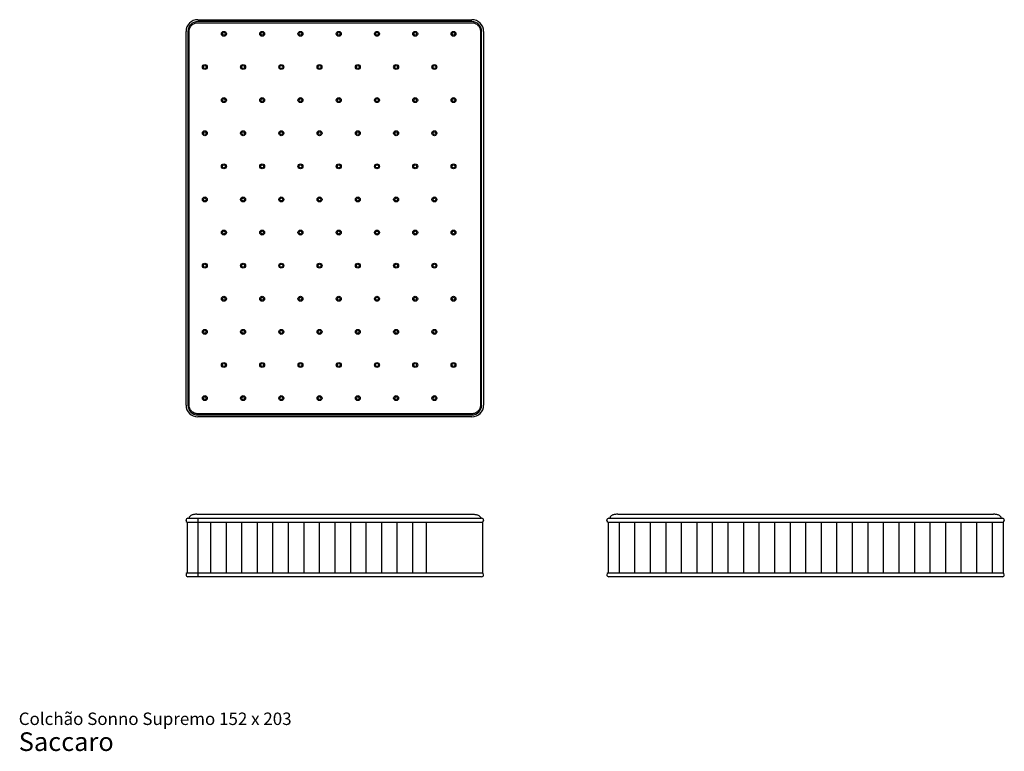
# Model space of a CAD drawing. Units: millimetres. Extents: x 31 to 533, y 18 to 391.
import ezdxf

# ---------------------------------------------------------------- set-up
doc = ezdxf.new("R2010")
doc.units = ezdxf.units.MM
doc.header["$LTSCALE"] = 15
doc.layers.add('LAYER0', color=7, linetype='Continuous', lineweight=25)
doc.styles.add('SLDTEXTSTYLE3', font='ARIAL.TTF')

# ---------------------------------------------------------------- blocks, each defined once
blk = doc.blocks.new('SW_NOTE_0_3')
at = {"color": 0, "linetype": 'Continuous', "lineweight": 0, "attachment_point": 1, "style": 'SLDTEXTSTYLE3'}
for s, insert, char_height in [('Colchão Sonno Supremo 152 x 203', (0, 8.19), 6.35), ('Saccaro ', (0, -1.92), 9.525)]:
    blk.add_mtext(s, dxfattribs=dict(at, insert=insert, char_height=char_height))
blk = doc.blocks.new('SW_HATCH_0')
at = {"color": 0, "linetype": 'Continuous', "lineweight": 25}
for p, q in [((0, 0), (0, -25.9)), ((7.9375, 0), (7.9375, -25.9)), ((15.875, 0), (15.875, -25.9)), ((23.8125, 0), (23.8125, -25.9)), ((31.75, 0), (31.75, -25.9)), ((39.6875, 0), (39.6875, -25.9)), ((47.625, 0), (47.625, -25.9)), ((55.5625, 0), (55.5625, -25.9)), ((63.5, 0), (63.5, -25.9)), ((71.4375, 0), (71.4375, -25.9)), ((79.375, 0), (79.375, -25.9)), ((87.3125, 0), (87.3125, -25.9)), ((95.25, 0), (95.25, -25.9)), ((103.1875, 0), (103.1875, -25.9))]:
    blk.add_line(p, q, dxfattribs=at)
blk = doc.blocks.new('SW_HATCH_1')
at = {"color": 0, "linetype": 'Continuous', "lineweight": 25}
for p, q in [((0, 0), (0, -25.9)), ((7.9375, 0), (7.9375, -25.9)), ((15.875, 0), (15.875, -25.9)), ((23.8125, 0), (23.8125, -25.9)), ((31.75, 0), (31.75, -25.9)), ((39.6875, 0), (39.6875, -25.9)), ((47.625, 0), (47.625, -25.9)), ((55.5625, 0), (55.5625, -25.9)), ((63.5, 0), (63.5, -25.9)), ((71.4375, 0), (71.4375, -25.9)), ((79.375, 0), (79.375, -25.9)), ((87.3125, 0), (87.3125, -25.9)), ((95.25, 0), (95.25, -25.9)), ((103.1875, 0), (103.1875, -25.9)), ((111.125, 0), (111.125, -25.9)), ((119.0625, 0), (119.0625, -25.9)), ((127, 0), (127, -25.9)), ((134.9375, 0), (134.9375, -25.9)), ((142.875, 0), (142.875, -25.9)), ((150.8125, 0), (150.8125, -25.9)), ((158.75, 0), (158.75, -25.9)), ((166.6875, 0), (166.6875, -25.9)), ((174.625, 0), (174.625, -25.9)), ((182.5625, 0), (182.5625, -25.9)), ((190.5, 0), (190.5, -25.9))]:
    blk.add_line(p, q, dxfattribs=at)

msp = doc.modelspace()

# ---------------------------------------------------------------- linework, layer by layer
at = {"color": 7, "linetype": 'Continuous', "lineweight": 25}
for p, q in [((121.56, 391.5), (261.56, 391.5)), ((261.56, 390.5), (121.56, 390.5)), ((121.56, 389.9), (261.56, 389.9)), ((115.56, 194.5), (115.56, 385.5)), ((116.56, 385.5), (116.56, 194.5)), ((117.16, 194.5), (117.16, 385.5)), ((265.96, 385.5), (265.96, 194.5)), ((266.56, 194.5), (266.56, 385.5)), ((267.56, 385.5), (267.56, 194.5)), ((261.56, 190.1), (121.56, 190.1)), ((121.56, 189.5), (261.56, 189.5)), ((261.56, 188.5), (121.56, 188.5)), ((116.56, 136.68), (121.56, 136.68)), ((117.16, 136.98), (117.16, 136.68)), ((121.56, 138.78), (261.56, 138.78)), ((121.56, 136.98), (121.56, 136.68)), ((121.56, 136.68), (261.56, 136.68)), ((121.56, 136.68), (121.56, 135.68)), ((261.56, 136.68), (266.56, 136.68)), ((265.96, 136.98), (265.96, 136.68)), ((331.49, 136.68), (336.49, 136.68)), ((332.09, 136.98), (332.09, 136.68)), ((336.49, 138.78), (527.49, 138.78)), ((336.49, 136.68), (527.49, 136.68)), ((527.49, 136.68), (532.49, 136.68)), ((531.89, 136.98), (531.89, 136.68)), ((115.56, 135.59), (115.56, 135.68)), ((116.16, 134.68), (121.56, 134.68)), ((116.16, 134.68), (116.16, 108.78)), ((121.56, 135.68), (121.56, 135.59)), ((121.56, 135.59), (121.56, 134.68)), ((121.56, 134.68), (261.56, 134.68)), ((121.56, 134.68), (121.56, 108.78)), ((261.56, 134.68), (266.96, 134.68)), ((266.96, 134.68), (266.96, 108.78)), ((267.56, 135.68), (267.56, 135.59)), ((330.49, 135.59), (330.49, 135.68)), ((331.09, 134.68), (336.49, 134.68)), ((331.09, 134.68), (331.09, 108.78)), ((336.49, 134.68), (527.49, 134.68)), ((527.49, 134.68), (532.89, 134.68)), ((532.89, 134.68), (532.89, 108.78)), ((533.49, 135.68), (533.49, 135.59)), ((115.56, 107.78), (115.56, 107.86)), ((116.16, 108.78), (121.56, 108.78)), ((121.56, 106.78), (116.56, 106.78)), ((121.56, 108.78), (261.56, 108.78)), ((121.56, 108.78), (121.56, 107.86)), ((121.56, 107.86), (121.56, 107.78)), ((121.56, 107.78), (121.56, 106.78)), ((261.56, 106.78), (121.56, 106.78)), ((261.56, 108.78), (266.96, 108.78)), ((266.56, 106.78), (261.56, 106.78)), ((267.56, 107.86), (267.56, 107.78)), ((330.49, 107.78), (330.49, 107.86)), ((331.09, 108.78), (336.49, 108.78)), ((336.49, 106.78), (331.49, 106.78)), ((336.49, 108.78), (527.49, 108.78)), ((527.49, 106.78), (336.49, 106.78)), ((527.49, 108.78), (532.89, 108.78)), ((532.49, 106.78), (527.49, 106.78)), ((533.49, 107.86), (533.49, 107.78))]:
    msp.add_line(p, q, dxfattribs=at)
for centre, radius in [((134.93, 384.25), 1.26), ((134.93, 384.25), 0.742), ((154.47, 384.25), 1.26), ((154.47, 384.25), 0.742), ((174.01, 384.25), 1.26), ((174.01, 384.25), 0.742), ((193.56, 384.25), 1.26), ((193.56, 384.25), 0.742), ((213.1, 384.25), 1.26), ((213.1, 384.25), 0.742), ((232.64, 384.25), 1.26), ((232.64, 384.25), 0.742), ((252.18, 384.25), 1.26), ((252.18, 384.25), 0.742), ((125.16, 367.33), 1.26), ((125.16, 367.33), 0.742), ((144.7, 367.33), 1.26), ((144.7, 367.33), 0.742), ((164.24, 367.33), 1.26), ((164.24, 367.33), 0.742), ((183.78, 367.33), 1.26), ((183.78, 367.33), 0.742), ((203.33, 367.33), 1.26), ((203.33, 367.33), 0.742), ((222.87, 367.33), 1.26), ((222.87, 367.33), 0.742), ((242.41, 367.33), 1.26), ((242.41, 367.33), 0.742), ((134.93, 350.4), 1.26), ((134.93, 350.4), 0.742), ((154.47, 350.4), 1.26), ((154.47, 350.4), 0.742), ((174.01, 350.4), 1.26), ((174.01, 350.4), 0.742), ((193.56, 350.4), 1.26), ((193.56, 350.4), 0.742), ((213.1, 350.4), 1.26), ((213.1, 350.4), 0.742), ((232.64, 350.4), 1.26), ((232.64, 350.4), 0.742), ((252.18, 350.4), 1.26), ((252.18, 350.4), 0.742), ((125.16, 333.48), 1.26), ((125.16, 333.48), 0.742), ((144.7, 333.48), 1.26), ((144.7, 333.48), 0.742), ((164.24, 333.48), 1.26), ((164.24, 333.48), 0.742), ((183.78, 333.48), 1.26), ((183.78, 333.48), 0.742), ((203.33, 333.48), 1.26), ((203.33, 333.48), 0.742), ((222.87, 333.48), 1.26), ((222.87, 333.48), 0.742), ((242.41, 333.48), 1.26), ((242.41, 333.48), 0.742), ((134.93, 316.56), 1.26), ((134.93, 316.56), 0.742), ((154.47, 316.56), 1.26), ((154.47, 316.56), 0.742), ((174.01, 316.56), 1.26), ((174.01, 316.56), 0.742), ((193.56, 316.56), 1.26), ((193.56, 316.56), 0.742), ((213.1, 316.56), 1.26), ((213.1, 316.56), 0.742), ((232.64, 316.56), 1.26), ((232.64, 316.56), 0.742), ((252.18, 316.56), 1.26), ((252.18, 316.56), 0.742), ((125.16, 299.64), 1.26), ((125.16, 299.64), 0.742), ((144.7, 299.64), 1.26), ((144.7, 299.64), 0.742), ((164.24, 299.64), 1.26), ((164.24, 299.64), 0.742), ((183.78, 299.64), 1.26), ((183.78, 299.64), 0.742), ((203.33, 299.64), 1.26), ((203.33, 299.64), 0.742), ((222.87, 299.64), 1.26), ((222.87, 299.64), 0.742), ((242.41, 299.64), 1.26), ((242.41, 299.64), 0.742), ((134.93, 282.71), 1.26), ((134.93, 282.71), 0.742), ((154.47, 282.71), 1.26), ((154.47, 282.71), 0.742), ((174.01, 282.71), 1.26), ((174.01, 282.71), 0.742), ((193.56, 282.71), 1.26), ((193.56, 282.71), 0.742), ((213.1, 282.71), 1.26), ((213.1, 282.71), 0.742), ((232.64, 282.71), 1.26), ((232.64, 282.71), 0.742), ((252.18, 282.71), 1.26), ((252.18, 282.71), 0.742), ((125.16, 265.79), 1.26), ((125.16, 265.79), 0.742), ((144.7, 265.79), 1.26), ((144.7, 265.79), 0.742), ((164.24, 265.79), 1.26), ((164.24, 265.79), 0.742), ((183.78, 265.79), 1.26), ((183.78, 265.79), 0.742), ((203.33, 265.79), 1.26), ((203.33, 265.79), 0.742), ((222.87, 265.79), 1.26), ((222.87, 265.79), 0.742), ((242.41, 265.79), 1.26), ((242.41, 265.79), 0.742), ((134.93, 248.87), 1.26), ((134.93, 248.87), 0.742), ((154.47, 248.87), 1.26), ((154.47, 248.87), 0.742), ((174.01, 248.87), 1.26), ((174.01, 248.87), 0.742), ((193.56, 248.87), 1.26), ((193.56, 248.87), 0.742), ((213.1, 248.87), 1.26), ((213.1, 248.87), 0.742), ((232.64, 248.87), 1.26), ((232.64, 248.87), 0.742), ((252.18, 248.87), 1.26), ((252.18, 248.87), 0.742), ((125.16, 231.94), 1.26), ((125.16, 231.94), 0.742), ((144.7, 231.94), 1.26), ((144.7, 231.94), 0.742), ((164.24, 231.94), 1.26), ((164.24, 231.94), 0.742), ((183.78, 231.94), 1.26), ((183.78, 231.94), 0.742), ((203.33, 231.94), 1.26), ((203.33, 231.94), 0.742), ((222.87, 231.94), 1.26), ((222.87, 231.94), 0.742), ((242.41, 231.94), 1.26), ((242.41, 231.94), 0.742), ((134.93, 215.02), 1.26), ((154.47, 215.02), 1.26), ((174.01, 215.02), 1.26), ((193.56, 215.02), 1.26), ((213.1, 215.02), 1.26), ((232.64, 215.02), 1.26), ((252.18, 215.02), 1.26), ((134.93, 215.02), 0.742), ((154.47, 215.02), 0.742), ((174.01, 215.02), 0.742), ((193.56, 215.02), 0.742), ((213.1, 215.02), 0.742), ((232.64, 215.02), 0.742), ((252.18, 215.02), 0.742), ((125.16, 198.1), 1.26), ((125.16, 198.1), 0.742), ((144.7, 198.1), 1.26), ((144.7, 198.1), 0.742), ((164.24, 198.1), 1.26), ((164.24, 198.1), 0.742), ((183.78, 198.1), 1.26), ((183.78, 198.1), 0.742), ((203.33, 198.1), 1.26), ((203.33, 198.1), 0.742), ((222.87, 198.1), 1.26), ((222.87, 198.1), 0.742), ((242.41, 198.1), 1.26), ((242.41, 198.1), 0.742)]:
    msp.add_circle(centre, radius, dxfattribs=at)
for centre, radius, start, end in [((121.56, 385.5), 6, 90, 180), ((121.56, 385.5), 5, 90, 180), ((261.56, 385.5), 6, 0, 90), ((261.56, 385.5), 5, 0, 90), ((121.56, 194.5), 6, 180, 270), ((121.56, 194.5), 5, 180, 270), ((261.56, 194.5), 5, 270, 0), ((261.56, 194.5), 6, 270, 0), ((116.56, 135.68), 1, 90, 180), ((266.56, 135.68), 1, 0, 90), ((331.49, 135.68), 1, 90, 180), ((532.49, 135.68), 1, 0, 90), ((116.56, 135.59), 1, 180, 246.4218), ((266.56, 135.59), 1, 293.5782, 0), ((331.49, 135.59), 1, 180, 246.4218), ((532.49, 135.59), 1, 293.5782, 0), ((116.56, 107.86), 1, 113.5782, 180), ((116.56, 107.78), 1, 180, 270), ((266.56, 107.78), 1, 270, 0), ((266.56, 107.86), 1, 0, 66.4218), ((331.49, 107.86), 1, 113.5782, 180), ((331.49, 107.78), 1, 180, 270), ((532.49, 107.78), 1, 270, 0), ((532.49, 107.86), 1, 0, 66.4218)]:
    msp.add_arc(centre, radius, start, end, dxfattribs=at)
for points, knots in [([(117.16, 385.5), (117.16, 385.79), (117.19, 386.08), (117.3, 386.64), (117.39, 386.92), (117.61, 387.45), (117.74, 387.7), (118.06, 388.18), (118.25, 388.41), (118.65, 388.81), (118.88, 389), (119.36, 389.32), (119.61, 389.45), (120.14, 389.67), (120.42, 389.76), (120.99, 389.87), (121.27, 389.9), (121.56, 389.9)], [0, 0, 0, 0, 0.125, 0.125, 0.25, 0.25, 0.375, 0.375, 0.5, 0.5, 0.625, 0.625, 0.75, 0.75, 0.875, 0.875, 1, 1, 1, 1]), ([(261.56, 389.9), (261.85, 389.9), (262.14, 389.87), (262.7, 389.76), (262.98, 389.67), (263.51, 389.45), (263.77, 389.32), (264.25, 389), (264.47, 388.81), (264.88, 388.41), (265.06, 388.18), (265.38, 387.7), (265.52, 387.45), (265.74, 386.92), (265.82, 386.64), (265.93, 386.08), (265.96, 385.79), (265.96, 385.5)], [0, 0, 0, 0, 0.125, 0.125, 0.25, 0.25, 0.375, 0.375, 0.5, 0.5, 0.625, 0.625, 0.75, 0.75, 0.875, 0.875, 1, 1, 1, 1]), ([(121.56, 190.1), (121.27, 190.1), (120.99, 190.13), (120.42, 190.24), (120.14, 190.32), (119.61, 190.54), (119.36, 190.68), (118.88, 191), (118.65, 191.18), (118.25, 191.59), (118.06, 191.82), (117.74, 192.29), (117.61, 192.55), (117.39, 193.08), (117.3, 193.36), (117.19, 193.92), (117.16, 194.21), (117.16, 194.5)], [0, 0, 0, 0, 0.125, 0.125, 0.25, 0.25, 0.375, 0.375, 0.5, 0.5, 0.625, 0.625, 0.75, 0.75, 0.875, 0.875, 1, 1, 1, 1]), ([(265.96, 194.5), (265.96, 194.21), (265.93, 193.92), (265.82, 193.36), (265.74, 193.08), (265.52, 192.55), (265.38, 192.29), (265.06, 191.82), (264.88, 191.59), (264.47, 191.18), (264.25, 191), (263.77, 190.68), (263.51, 190.54), (262.98, 190.32), (262.7, 190.24), (262.14, 190.13), (261.85, 190.1), (261.56, 190.1)], [0, 0, 0, 0, 0.125, 0.125, 0.25, 0.25, 0.375, 0.375, 0.5, 0.5, 0.625, 0.625, 0.75, 0.75, 0.875, 0.875, 1, 1, 1, 1]), ([(121.16, 138.78), (120.93, 138.78), (120.68, 138.77), (120.19, 138.73), (119.94, 138.69), (119.44, 138.61), (119.2, 138.55), (118.75, 138.42), (118.53, 138.34), (118.14, 138.16), (117.96, 138.06), (117.67, 137.86), (117.54, 137.75), (117.35, 137.53), (117.28, 137.42), (117.18, 137.19), (117.16, 137.08), (117.16, 136.98)], [0, 0, 0, 0, 0.125, 0.125, 0.25, 0.25, 0.375, 0.375, 0.5, 0.5, 0.625, 0.625, 0.75, 0.75, 0.875, 0.875, 1, 1, 1, 1]), ([(121.16, 138.78), (121.16, 138.78), (121.16, 138.78), (121.16, 138.78), (121.17, 138.78), (121.17, 138.78), (121.17, 138.78), (121.18, 138.78), (121.19, 138.78), (121.2, 138.78), (121.23, 138.78), (121.28, 138.78), (121.34, 138.78), (121.4, 138.78), (121.45, 138.78), (121.48, 138.78), (121.52, 138.78), (121.55, 138.78), (121.56, 138.78)], [0, 0, 0, 0, 0.0315311, 0.0628375, 0.0939943, 0.1250777, 0.1561643, 0.1873308, 0.2186533, 0.2502066, 0.3750701, 0.5000364, 0.6248999, 0.7498662, 0.8126863, 0.8749075, 0.9371416, 1, 1, 1, 1]), ([(261.56, 138.78), (261.57, 138.78), (261.58, 138.78), (261.6, 138.78), (261.62, 138.78), (261.64, 138.78), (261.66, 138.78), (261.68, 138.78), (261.7, 138.78), (261.73, 138.78), (261.79, 138.78), (261.85, 138.78), (261.9, 138.78), (261.93, 138.78), (261.95, 138.78), (261.96, 138.78), (261.96, 138.78), (261.96, 138.78), (261.96, 138.78)], [0, 0, 0, 0, 0.031531, 0.062837, 0.093994, 0.125078, 0.156164, 0.187331, 0.218653, 0.250207, 0.37507, 0.500036, 0.6249, 0.749866, 0.812686, 0.874908, 0.937142, 1, 1, 1, 1]), ([(261.96, 138.78), (262.2, 138.78), (262.44, 138.77), (262.94, 138.73), (263.19, 138.69), (263.68, 138.61), (263.92, 138.55), (264.38, 138.42), (264.6, 138.34), (264.99, 138.16), (265.16, 138.06), (265.46, 137.86), (265.58, 137.75), (265.78, 137.53), (265.85, 137.42), (265.94, 137.19), (265.96, 137.08), (265.96, 136.98)], [0, 0, 0, 0, 0.125, 0.125, 0.25, 0.25, 0.375, 0.375, 0.5, 0.5, 0.625, 0.625, 0.75, 0.75, 0.875, 0.875, 1, 1, 1, 1]), ([(336.09, 138.78), (335.85, 138.78), (335.61, 138.77), (335.11, 138.73), (334.86, 138.69), (334.37, 138.61), (334.13, 138.55), (333.67, 138.42), (333.45, 138.34), (333.06, 138.16), (332.89, 138.06), (332.59, 137.86), (332.47, 137.75), (332.27, 137.53), (332.2, 137.42), (332.11, 137.19), (332.09, 137.08), (332.09, 136.98)], [0, 0, 0, 0, 0.125, 0.125, 0.25, 0.25, 0.375, 0.375, 0.5, 0.5, 0.625, 0.625, 0.75, 0.75, 0.875, 0.875, 1, 1, 1, 1]), ([(336.09, 138.78), (336.09, 138.78), (336.09, 138.78), (336.09, 138.78), (336.09, 138.78), (336.09, 138.78), (336.1, 138.78), (336.1, 138.78), (336.11, 138.78), (336.12, 138.78), (336.15, 138.78), (336.2, 138.78), (336.26, 138.78), (336.32, 138.78), (336.37, 138.78), (336.41, 138.78), (336.45, 138.78), (336.47, 138.78), (336.49, 138.78)], [0, 0, 0, 0, 0.031531, 0.062837, 0.093994, 0.125078, 0.156164, 0.187331, 0.218653, 0.250207, 0.37507, 0.500036, 0.6249, 0.749866, 0.812686, 0.874908, 0.937142, 1, 1, 1, 1]), ([(527.49, 138.78), (527.49, 138.78), (527.51, 138.78), (527.53, 138.78), (527.55, 138.78), (527.57, 138.78), (527.58, 138.78), (527.6, 138.78), (527.62, 138.78), (527.66, 138.78), (527.71, 138.78), (527.77, 138.78), (527.82, 138.78), (527.85, 138.78), (527.87, 138.78), (527.88, 138.78), (527.89, 138.78), (527.89, 138.78), (527.89, 138.78)], [0, 0, 0, 0, 0.031531, 0.062837, 0.093994, 0.125078, 0.156164, 0.187331, 0.218653, 0.250207, 0.37507, 0.500036, 0.6249, 0.749866, 0.812686, 0.874908, 0.937142, 1, 1, 1, 1]), ([(531.89, 136.98), (531.89, 137.08), (531.87, 137.19), (531.77, 137.42), (531.7, 137.53), (531.51, 137.75), (531.38, 137.86), (531.09, 138.06), (530.91, 138.16), (530.52, 138.34), (530.3, 138.42), (529.85, 138.55), (529.61, 138.61), (529.11, 138.69), (528.86, 138.73), (528.37, 138.77), (528.12, 138.78), (527.89, 138.78)], [0, 0, 0, 0, 0.125, 0.125, 0.25, 0.25, 0.375, 0.375, 0.5, 0.5, 0.625, 0.625, 0.75, 0.75, 0.875, 0.875, 1, 1, 1, 1])]:
    msp.add_open_spline(points, degree=3, knots=knots, dxfattribs=at)
at = {"layer": 'LAYER0'}
msp.add_line((238.27, 134.68), (238.27, 108.78), dxfattribs=at)

# ---------------------------------------------------------------- block references
at = {"color": 7, "linetype": 'Continuous', "lineweight": 25}
for name, p in [('SW_HATCH_0', (128.06, 134.68)), ('SW_HATCH_1', (336.74, 134.68))]:
    msp.add_blockref(name, p, dxfattribs=at)
at = {"color": 7, "linetype": 'Continuous', "lineweight": 0}
msp.add_blockref('SW_NOTE_0_3', (30.12, 29.21), dxfattribs=at)

doc.saveas('drawing.dxf')
